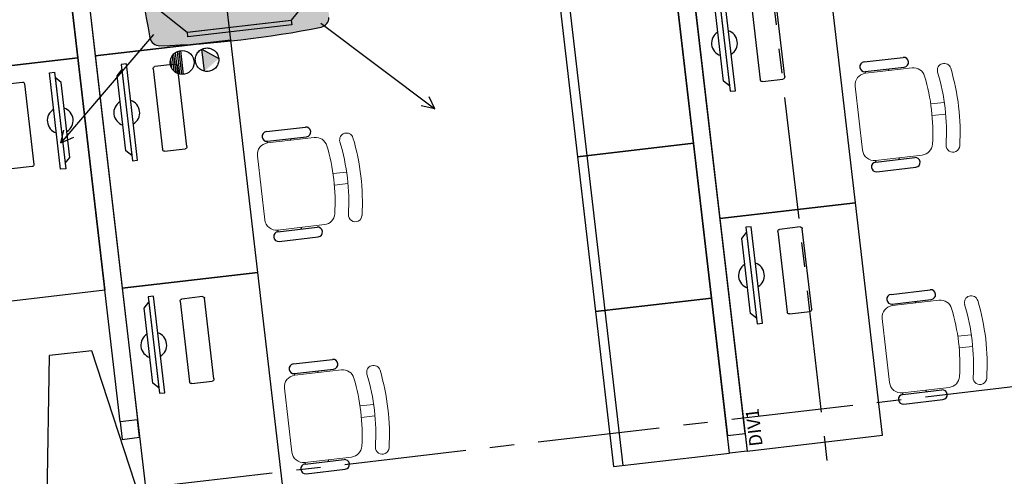
# Model space of a CAD drawing. Units: millimetres. Extents: x 3020 to 3489, y 1195 to 1443.
# Drawn here: x 3140 to 3145, y 1295 to 1298 of the extents above; entities that cross this region are included whole.
import ezdxf

# ---------------------------------------------------------------- set-up
doc = ezdxf.new("R2010")
doc.units = ezdxf.units.MM
for name, pattern in [('HIDDEN', [0.375, 0.25, -0.125]), ('HIDDEN2', [4.7625, 3.175, -1.5875]), ('PL-POUSO-ARQ-EIXO$0$CENTER', [2, 1.25, -0.25, 0.25, -0.25])]:
    doc.linetypes.add(name, pattern=pattern)
doc.layers.add('A-DUTO-VC', color=2, linetype='Continuous', lineweight=30)
for name, color, linetype in [('AC EQUIPAMENTOS', 2, 'HIDDEN'), ('AC-Equipamentos', 10, 'Continuous'), ('AC-HID-DRENO', 4, 'HIDDEN2'), ('BASE ELETRICA', 253, 'Continuous'), ('BASE ELÉTRICA 2', 30, 'Continuous'), ('EIXO$0$A-EIXOS-PRI', 252, 'PL-POUSO-ARQ-EIXO$0$CENTER'), ('layout', 7, 'Continuous')]:
    doc.layers.add(name, color=color, linetype=linetype)
doc.styles.add('ARIAL', font='arial.ttf')

# ---------------------------------------------------------------- blocks, each defined once
blk = doc.blocks.new('BASE TÉRREO')
at = {"layer": 'BASE ELETRICA'}
for p, q in [((4451.6158, 4688.7161), (4451.4771, 4689.9081)), ((4454.8225, 4687.8813, 0), (4454.6838, 4689.0733, 0)), ((4454.1213, 4688.948, 0), (4454.1789, 4688.4536, 0)), ((4454.206, 4688.4567, 0), (4454.1485, 4688.9512, 0)), ((4453.3031, 4688.9125, 0), (4453.3956, 4688.1179, 0)), ((4453.4453, 4688.1237, 0), (4453.3528, 4688.9183, 0)), ((4454.1453, 4688.5053, 0), (4454.1005, 4688.8899, 0)), ((4454.1245, 4688.9205, 0), (4454.1757, 4688.481, 0)), ((4450.9205, 4688.6352), (4451.6158, 4688.7161)), ((4451.6158, 4688.7161), (4450.9205, 4688.6352)), ((4451.7546, 4687.5242), (4451.6158, 4688.7161)), ((4450.8311, 4688.6248), (4450.1358, 4688.5438)), ((4450.1358, 4688.5438), (4450.8311, 4688.6248)), ((4454.8666, 4688.604, 0), (4455.067, 4688.6274, 0)), ((4451.0806, 4688.594, 0), (4451.0534, 4688.5909, 0)), ((4451.0534, 4688.5909, 0), (4451.1109, 4688.0964, 0)), ((4451.1381, 4688.0996, 0), (4451.0806, 4688.594, 0)), ((4454.8724, 4688.5544, 0), (4455.0728, 4688.5777, 0)), ((4454.9931, 4688.56, 0), (4454.9921, 4688.5683, 0)), ((4450.6849, 4688.548, 0), (4450.7121, 4688.5511, 0)), ((4450.7424, 4688.0535, 0), (4450.6849, 4688.548, 0)), ((4450.7121, 4688.5511, 0), (4450.7696, 4688.0567, 0)), ((4450.7456, 4688.4994, 0), (4450.7153, 4688.5237, 0)), ((4450.7153, 4688.5237, 0), (4450.7664, 4688.0842, 0)), ((4451.0326, 4688.5328, 0), (4451.0566, 4688.5634, 0)), ((4451.0773, 4688.1482, 0), (4451.0326, 4688.5328, 0)), ((4451.0566, 4688.5634, 0), (4451.1077, 4688.1239, 0)), ((4454.8734, 4688.546, 0), (4454.8724, 4688.5544, 0)), ((4450.7904, 4688.1148, 0), (4450.7456, 4688.4994, 0)), ((4454.1757, 4688.481, 0), (4454.1453, 4688.5053, 0)), ((4454.1789, 4688.4536, 0), (4454.206, 4688.4567, 0)), ((4451.7987, 4688.2469, 0), (4451.9991, 4688.2702, 0)), ((4451.8045, 4688.1972, 0), (4452.0049, 4688.2206, 0)), ((4451.8054, 4688.1889, 0), (4451.8045, 4688.1972, 0)), ((4451.9252, 4688.2028, 0), (4451.9242, 4688.2112, 0)), ((4453.3956, 4688.1179, 0), (4453.9916, 4688.1873, 0)), ((4453.9916, 4688.1873, 0), (4453.3956, 4688.1179, 0)), ((4453.9916, 4688.1873, 0), (4453.3956, 4688.1179, 0)), ((4450.7664, 4688.0842, 0), (4450.7904, 4688.1148, 0)), ((4451.1077, 4688.1239, 0), (4451.0773, 4688.1482, 0)), ((4453.3956, 4688.1179, 0), (4453.4881, 4687.3233, 0)), ((4453.3956, 4688.1179, 0), (4453.4881, 4687.3233, 0)), ((4453.5378, 4687.3291, 0), (4453.4453, 4688.1237, 0)), ((4453.5378, 4687.3291, 0), (4453.4453, 4688.1237, 0)), ((4454.9264, 4688.0906, 0), (4455.1268, 4688.1139, 0)), ((4455.0451, 4688.1129, 0), (4455.0461, 4688.1045, 0)), ((4451.1109, 4688.0964, 0), (4451.1381, 4688.0996, 0)), ((4454.9254, 4688.0989, 0), (4454.9264, 4688.0906, 0)), ((4454.9321, 4688.0409, 0), (4455.1326, 4688.0643, 0)), ((4450.7696, 4688.0567, 0), (4450.7424, 4688.0535, 0)), ((4454.1272, 4687.8004, 0), (4454.8225, 4687.8813, 0)), ((4454.8225, 4687.8813, 0), (4454.1272, 4687.8004, 0)), ((4454.9613, 4686.6894, 0), (4454.8225, 4687.8813, 0)), ((4454.2872, 4687.7592, 0), (4454.26, 4687.7561, 0)), ((4454.3448, 4687.2648, 0), (4454.2872, 4687.7592, 0)), ((4451.8575, 4687.7418, 0), (4451.8584, 4687.7335, 0)), ((4451.8584, 4687.7335, 0), (4452.0589, 4687.7568, 0)), ((4451.9772, 4687.7557, 0), (4451.9782, 4687.7474, 0)), ((4454.2393, 4687.6979, 0), (4454.2632, 4687.7286, 0)), ((4454.26, 4687.7561, 0), (4454.3176, 4687.2616, 0)), ((4454.2632, 4687.7286, 0), (4454.3144, 4687.2891, 0)), ((4451.8642, 4687.6838, 0), (4452.0647, 4687.7071, 0)), ((4454.284, 4687.3134, 0), (4454.2393, 4687.6979, 0)), ((4451.0593, 4687.4432), (4451.7546, 4687.5242)), ((4451.7546, 4687.5242), (4451.0593, 4687.4432)), ((4451.8934, 4686.3322), (4451.7546, 4687.5242)), ((4450.9699, 4687.4328), (4450.2746, 4687.3519)), ((4455.0054, 4687.4121, 0), (4455.2058, 4687.4354, 0)), ((4451.1713, 4687.3408, 0), (4451.1953, 4687.3714, 0)), ((4451.2193, 4687.4021, 0), (4451.1921, 4687.3989, 0)), ((4451.1921, 4687.3989, 0), (4451.2497, 4686.9045, 0)), ((4451.1953, 4687.3714, 0), (4451.2465, 4686.9319, 0)), ((4451.2769, 4686.9076, 0), (4451.2193, 4687.4021, 0)), ((4453.4881, 4687.3233, 0), (4454.0841, 4687.3927, 0)), ((4454.0841, 4687.3927, 0), (4453.4881, 4687.3233, 0)), ((4453.4881, 4687.3233, 0), (4454.0841, 4687.3927, 0)), ((4454.0841, 4687.3927, 0), (4453.4881, 4687.3233, 0)), ((4455.0111, 4687.3624, 0), (4455.2116, 4687.3857, 0)), ((4455.0121, 4687.3541, 0), (4455.0111, 4687.3624, 0)), ((4455.1318, 4687.368, 0), (4455.1309, 4687.3763, 0)), ((4451.2161, 4686.9562, 0), (4451.1713, 4687.3408, 0)), ((4453.4881, 4687.3233, 0), (4453.5806, 4686.5286, 0)), ((4453.4881, 4687.3233, 0), (4453.5806, 4686.5287, 0)), ((4453.6303, 4686.5344, 0), (4453.5378, 4687.3291, 0)), ((4453.6303, 4686.5344, 0), (4453.5378, 4687.3291, 0)), ((4454.3144, 4687.2891, 0), (4454.284, 4687.3134, 0)), ((4454.3176, 4687.2616, 0), (4454.3448, 4687.2648, 0)), ((4451.9374, 4687.0549, 0), (4452.1379, 4687.0783, 0)), ((4451.9432, 4687.0053, 0), (4452.1436, 4687.0286, 0)), ((4451.9442, 4686.9969, 0), (4451.9432, 4687.0053, 0)), ((4452.0639, 4687.0109, 0), (4452.0629, 4687.0192, 0)), ((4451.2465, 4686.9319, 0), (4451.2161, 4686.9562, 0)), ((4451.2497, 4686.9045, 0), (4451.2769, 4686.9076, 0)), ((4455.0642, 4686.907, 0), (4455.0651, 4686.8987, 0)), ((4455.0651, 4686.8987, 0), (4455.2656, 4686.922, 0)), ((4455.1839, 4686.9209, 0), (4455.1849, 4686.9126, 0)), ((4455.0709, 4686.849, 0), (4455.2713, 4686.8723, 0)), ((4454.266, 4686.6084, 0), (4454.9613, 4686.6894, 0)), ((4453.5806, 4686.5286, 0), (4454.1766, 4686.598, 0)), ((4453.5806, 4686.5287, 0), (4454.1766, 4686.598, 0)), ((4451.9962, 4686.5499, 0), (4451.9972, 4686.5415, 0)), ((4451.9972, 4686.5415, 0), (4452.1976, 4686.5649, 0)), ((4452.116, 4686.5638, 0), (4452.1169, 4686.5555, 0)), ((4452.003, 4686.4919, 0), (4452.2034, 4686.5152, 0))]:
    blk.add_line(p, q, dxfattribs=at)
at = {"layer": 'BASE ELETRICA', "extrusion": (-1.26006e-14, -4.18506e-15, -1)}
for p, q in [((4454.2854, 4688.9262, 0), (4454.3336, 4688.5125, 0)), ((4454.4592, 4688.5271, 0), (4454.411, 4688.9408, 0)), ((4451.2175, 4688.5691, 0), (4451.2657, 4688.1553, 0)), ((4451.3321, 4688.5924, 0), (4451.2262, 4688.5801, 0)), ((4451.3913, 4688.17, 0), (4451.3431, 4688.5837, 0)), ((4454.3446, 4688.5037, 0), (4454.4505, 4688.5161, 0)), ((4451.2767, 4688.1466, 0), (4451.3825, 4688.1589, 0)), ((4454.4242, 4687.7343, 0), (4454.4723, 4687.3205, 0)), ((4454.5388, 4687.7576, 0), (4454.4329, 4687.7453, 0)), ((4454.598, 4687.3351, 0), (4454.5498, 4687.7489, 0)), ((4451.3562, 4687.3771, 0), (4451.4044, 4686.9634, 0)), ((4451.4708, 4687.4005, 0), (4451.365, 4687.3882, 0)), ((4451.53, 4686.978, 0), (4451.4819, 4687.3918, 0)), ((4454.4834, 4687.3118, 0), (4454.5892, 4687.3241, 0)), ((4451.4155, 4686.9546, 0), (4451.5213, 4686.967, 0))]:
    blk.add_line(p, q, dxfattribs=at)
at = {"layer": 'BASE ELETRICA', "lineweight": 13}
for p, q in [((4454.8734, 4688.546, 0), (4455.1128, 4688.5739, 0)), ((4454.8588, 4688.1516, 0), (4454.8207, 4688.4795, 0)), ((4455.2095, 4688.3888, 0), (4455.2778, 4688.3967, 0)), ((4455.2164, 4688.3292, 0), (4455.2848, 4688.3371, 0)), ((4451.8054, 4688.1889, 0), (4452.0449, 4688.2168, 0)), ((4451.7909, 4687.7945, 0), (4451.7528, 4688.1223, 0)), ((4455.1649, 4688.1268, 0), (4454.9254, 4688.0989, 0)), ((4452.1415, 4688.0317, 0), (4452.2099, 4688.0396, 0)), ((4452.1485, 4687.972, 0), (4452.2169, 4687.98, 0)), ((4452.0969, 4687.7697, 0), (4451.8575, 4687.7418, 0)), ((4455.0121, 4687.3541, 0), (4455.2516, 4687.3819, 0)), ((4454.9976, 4686.9597, 0), (4454.9594, 4687.2875, 0)), ((4455.3482, 4687.1968, 0), (4455.4166, 4687.2048, 0)), ((4455.3551, 4687.1372, 0), (4455.4235, 4687.1452, 0)), ((4451.9442, 4686.9969, 0), (4452.1836, 4687.0248, 0)), ((4451.9297, 4686.6025, 0), (4451.8915, 4686.9304, 0)), ((4455.3036, 4686.9349, 0), (4455.0642, 4686.907, 0)), ((4452.2803, 4686.8397, 0), (4452.3487, 4686.8477, 0)), ((4452.2872, 4686.7801, 0), (4452.3556, 4686.7881, 0)), ((4452.2357, 4686.5777, 0), (4451.9962, 4686.5499, 0))]:
    blk.add_line(p, q, dxfattribs=at)
at = {"layer": 'BASE ELETRICA', "extrusion": (1.3225e-14, -1.17871e-15, -1)}
for p, q in [((4450.4404, 4688.4886, 0), (4450.5463, 4688.501, 0)), ((4450.5573, 4688.4922, 0), (4450.6055, 4688.0785, 0)), ((4450.5967, 4688.0674, 0), (4450.4909, 4688.0551, 0))]:
    blk.add_line(p, q, dxfattribs=at)
at = {"layer": 'BASE ELETRICA'}
for centre, radius, start, end in [((4359.3386, 4403.5537), 291.1379, 66.483223, 80.651468), ((4454.1501, 4688.7008, 0), 0.0664, 121.0019, 252.2779), ((4454.1501, 4688.7008, 0), 0.0664, 301.0019, 72.2779), ((4455.0699, 4688.6025, 0), 0.025, 276.6399, 96.6399), ((4454.8695, 4688.5792, 0), 0.025, 96.6399, 276.6399), ((4450.7408, 4688.3039, 0), 0.0664, 301.0019, 72.2779), ((4451.0821, 4688.3436, 0), 0.0664, 121.0019, 252.2779), ((4451.0821, 4688.3436, 0), 0.0664, 301.0019, 72.2779), ((4450.7408, 4688.3039, 0), 0.0664, 121.0019, 252.2779), ((4452.002, 4688.2454, 0), 0.025, 276.6399, 96.6399), ((4451.8016, 4688.2221, 0), 0.025, 96.6399, 276.6399), ((4455.1297, 4688.0891, 0), 0.025, 276.6399, 96.6399), ((4454.9293, 4688.0658, 0), 0.025, 96.6399, 276.6399), ((4451.8613, 4687.7086, 0), 0.025, 96.6399, 276.6399), ((4452.0618, 4687.732, 0), 0.025, 276.6399, 96.6399), ((4454.2888, 4687.5088, 0), 0.0664, 121.0019, 252.2779), ((4454.2888, 4687.5088, 0), 0.0664, 301.0019, 72.2779), ((4455.0082, 4687.3872, 0), 0.025, 96.6399, 276.6399), ((4455.2087, 4687.4106, 0), 0.025, 276.6399, 96.6399), ((4451.2209, 4687.1517, 0), 0.0664, 121.0019, 252.2779), ((4451.2209, 4687.1517, 0), 0.0664, 301.0019, 72.2779), ((4451.9403, 4687.0301, 0), 0.025, 96.6399, 276.6399), ((4452.1408, 4687.0534, 0), 0.025, 276.6399, 96.6399), ((4455.2684, 4686.8972, 0), 0.025, 276.6399, 96.6399), ((4455.068, 4686.8738, 0), 0.025, 96.6399, 276.6399), ((4452.2005, 4686.54, 0), 0.025, 276.6399, 96.6399), ((4452.0001, 4686.5167, 0), 0.025, 96.6399, 276.6399)]:
    blk.add_arc(centre, radius, start, end, dxfattribs=at)
at = {"layer": 'BASE ELETRICA', "extrusion": (-1.26006e-14, -4.18506e-15, -1)}
for centre, start, end in [((-4451.2274, 4688.5702, 0), 353.3601, 83.3601), ((-4451.3332, 4688.5826, 0), 83.3601, 173.3601), ((-4454.4493, 4688.5259, 0), 173.3601, 263.3601), ((-4454.3435, 4688.5136, 0), 263.3601, 353.3601), ((-4451.3814, 4688.1688, 0), 173.3601, 263.3601), ((-4451.2755, 4688.1565, 0), 263.3601, 353.3601), ((-4454.4341, 4687.7354, 0), 353.3601, 83.3601), ((-4454.5399, 4687.7477, 0), 83.3601, 173.3601), ((-4451.3661, 4687.3783, 0), 353.3601, 83.3601), ((-4451.472, 4687.3906, 0), 83.3601, 173.3601), ((-4454.4822, 4687.3217, 0), 263.3601, 353.3601), ((-4454.5881, 4687.334, 0), 173.3601, 263.3601), ((-4451.4143, 4686.9645, 0), 263.3601, 353.3601), ((-4451.5201, 4686.9769, 0), 173.3601, 263.3601)]:
    blk.add_arc(centre, 0.00996, start, end, dxfattribs=at)
at = {"layer": 'BASE ELETRICA', "lineweight": 13}
for centre, radius, start, end in [((4455.1198, 4688.5143, 0), 0.06, 16.7321, 96.6399), ((4455.2778, 4688.5618, 0), 0.035, 16.7321, 196.7321), ((4454.2178, 4688.2431, 0), 1.1419, 356.5477, 16.7321), ((4454.8803, 4688.4864, 0), 0.06, 96.6399, 186.6399), ((4454.2178, 4688.2431, 0), 1.0018, 356.5477, 16.7321), ((4454.2178, 4688.2431, 0), 1.0718, 356.5477, 16.7321), ((4452.0518, 4688.1572, 0), 0.06, 16.7321, 96.6399), ((4452.2099, 4688.2047, 0), 0.035, 16.7321, 196.7321), ((4451.1499, 4687.886, 0), 1.1419, 356.5477, 16.7321), ((4451.8124, 4688.1293, 0), 0.06, 96.6399, 186.6399), ((4451.1499, 4687.886, 0), 1.0018, 356.5477, 16.7321), ((4451.1499, 4687.886, 0), 1.0718, 356.5477, 16.7321), ((4455.1579, 4688.1864, 0), 0.06, 276.6399, 356.5477), ((4455.3227, 4688.1765, 0), 0.035, 176.5477, 356.5477), ((4454.9185, 4688.1586, 0), 0.06, 186.6399, 276.6399), ((4452.09, 4687.8293, 0), 0.06, 276.6399, 356.5477), ((4452.2547, 4687.8194, 0), 0.035, 176.5477, 356.5477), ((4451.8505, 4687.8014, 0), 0.06, 186.6399, 276.6399), ((4455.4166, 4687.3698, 0), 0.035, 16.7321, 196.7321), ((4455.019, 4687.2945, 0), 0.06, 96.6399, 186.6399), ((4455.2585, 4687.3223, 0), 0.06, 16.7321, 96.6399), ((4454.3566, 4687.0512, 0), 1.0718, 356.5477, 16.7321), ((4454.3566, 4687.0512, 0), 1.1419, 356.5477, 16.7321), ((4454.3566, 4687.0512, 0), 1.0018, 356.5477, 16.7321), ((4452.1906, 4686.9652, 0), 0.06, 16.7321, 96.6399), ((4452.3486, 4687.0127, 0), 0.035, 16.7321, 196.7321), ((4451.2886, 4686.6941, 0), 1.0718, 356.5477, 16.7321), ((4451.2886, 4686.6941, 0), 1.1419, 356.5477, 16.7321), ((4451.9511, 4686.9373, 0), 0.06, 96.6399, 186.6399), ((4451.2886, 4686.6941, 0), 1.0018, 356.5477, 16.7321), ((4455.0572, 4686.9666, 0), 0.06, 186.6399, 276.6399), ((4455.2967, 4686.9945, 0), 0.06, 276.6399, 356.5477), ((4455.4614, 4686.9845, 0), 0.035, 176.5477, 356.5477), ((4451.9893, 4686.6095, 0), 0.06, 186.6399, 276.6399), ((4452.2288, 4686.6373, 0), 0.06, 276.6399, 356.5477), ((4452.3935, 4686.6274, 0), 0.035, 176.5477, 356.5477)]:
    blk.add_arc(centre, radius, start, end, dxfattribs=at)
at = {"layer": 'BASE ELETRICA', "extrusion": (1.3225e-14, -1.17871e-15, -1)}
for centre, start, end in [((-4450.5474, 4688.4911, 0), 83.3601, 173.3601), ((-4450.5956, 4688.0773, 0), 173.3601, 263.3601)]:
    blk.add_arc(centre, 0.00996, start, end, dxfattribs=at)
at = {"layer": 'BASE ELÉTRICA 2'}
for p, q in [((4453.632, 4691.2764, 0), (4454.1662, 4686.6874, 0)), ((4454.2556, 4686.6978, 0), (4453.7214, 4691.2868, 0)), ((4451.0485, 4686.7577), (4450.564, 4690.9193)), ((4450.6534, 4690.9297), (4451.1379, 4686.7681)), ((4450.6924, 4689.8167), (4450.8311, 4688.6248)), ((4450.7818, 4689.8271), (4450.9205, 4688.6352)), ((4453.9916, 4688.1873, 0), (4453.8991, 4688.9819, 0)), ((4453.9885, 4688.9923, 0), (4454.1272, 4687.8004, 0)), ((4450.8311, 4688.6248), (4450.9699, 4687.4328)), ((4450.9205, 4688.6352), (4451.0593, 4687.4432)), ((4454.0841, 4687.3927, 0), (4453.9916, 4688.1873, 0)), ((4454.0841, 4687.3927, 0), (4453.9916, 4688.1873, 0)), ((4454.1272, 4687.8004, 0), (4454.266, 4686.6084, 0)), ((4451.0593, 4687.4432), (4451.1981, 4686.2513)), ((4454.1766, 4686.598, 0), (4454.0841, 4687.3927, 0)), ((4454.1766, 4686.598, 0), (4454.0841, 4687.3927, 0)), ((4450.9037, 4687.1231), (4450.6857, 4687.0977)), ((4451.4415, 4685.472), (4450.9037, 4687.1231)), ((4450.6596, 4685.6072), (4450.6857, 4687.0977)), ((4451.1379, 4686.7681), (4451.0485, 4686.7577)), ((4451.1379, 4686.7681), (4451.0485, 4686.7577)), ((4451.0485, 4686.7577), (4451.0589, 4686.6683)), ((4451.1483, 4686.6787), (4451.1379, 4686.7681)), ((4454.1662, 4686.6874, 0), (4454.2556, 4686.6978, 0)), ((4454.1662, 4686.6874, 0), (4454.2556, 4686.6978, 0)), ((4454.2556, 4686.6978, 0), (4454.266, 4686.6084, 0)), ((4451.0589, 4686.6683), (4451.1483, 4686.6787)), ((4454.1766, 4686.598, 0), (4454.1662, 4686.6874, 0)), ((4454.266, 4686.6084, 0), (4454.1766, 4686.598, 0))]:
    blk.add_line(p, q, dxfattribs=at)
at = {"layer": 'BASE ELETRICA', "style": 'ARIAL'}
blk.add_text('DIV1', height=0.0675, rotation=96.6399, dxfattribs=at).set_placement((4454.3466, 4686.6365, 0))

msp = doc.modelspace()

# ---------------------------------------------------------------- hatches: boundary and pattern name
at = {"layer": 'A-DUTO-VC'}
h = msp.add_hatch(color=253, dxfattribs=at)
h.dxf.hatch_style = 1
h.paths.add_polyline_path([(3141.5262, 1298.015, 0.02164), (3141.4604, 1298.4289, 0.364219), (3141.4105, 1298.4687, 0.021433), (3140.9964, 1298.4396), (3141.0488, 1297.9626)])
h.paths.add_polyline_path([(3141.5154, 1297.5511, 0.364467), (3141.5557, 1297.602, 0.021382), (3141.5262, 1298.015), (3141.0488, 1297.9626), (3141.1013, 1297.4852, 0.021654)])
h.paths.add_polyline_path([(3141.1013, 1297.4852), (3141.0488, 1297.9626), (3140.5716, 1297.9102, 0.021678), (3140.6371, 1297.4955, 0.364979), (3140.6876, 1297.4554, 0.021416)])
h.paths.add_polyline_path([(3141.0488, 1297.9626), (3140.9964, 1298.4396, 0.021667), (3140.5819, 1298.3744, 0.364645), (3140.5424, 1298.3248, 0.021463), (3140.5716, 1297.9102)])
at = {"layer": 'AC-HID-DRENO'}
msp.add_hatch(color=256, dxfattribs=at).paths.add_polyline_path([(3140.9031, 1297.4375), (3140.99, 1297.3904, -0.003885), (3140.9901, 1297.3895), (3140.9169, 1297.3248, -0.003207), (3140.9161, 1297.325)])

# ---------------------------------------------------------------- linework, layer by layer
at = {"layer": 'AC EQUIPAMENTOS', "color": 1, "linetype": 'ByBlock', "ltscale": 3}
for p, q in [((3141.5149, 1297.5706), (3142.0991, 1297.1322)), ((3140.6547, 1297.5123), (3140.1796, 1296.9575)), ((3140.7849, 1297.4287), (3140.7982, 1297.3083)), ((3140.7944, 1297.4307), (3140.808, 1297.3084)), ((3140.7427, 1297.3847), (3140.7472, 1297.3444)), ((3140.7503, 1297.4027), (3140.7588, 1297.326)), ((3140.7584, 1297.4129), (3140.769, 1297.3179)), ((3140.7668, 1297.42), (3140.7788, 1297.3128)), ((3140.776, 1297.4253), (3140.7889, 1297.3096)), ((3142.0991, 1297.1322), (3142.0698, 1297.1926)), ((3142.0991, 1297.1322), (3142.0284, 1297.1466)), ((3140.1796, 1296.9575), (3140.1951, 1297.0229)), ((3140.1796, 1296.9575), (3140.2455, 1296.9869))]:
    msp.add_line(p, q, dxfattribs=at)
msp.add_circle((3140.8022, 1297.3696), 0.0615, dxfattribs=at)
at = {"layer": 'AC-Equipamentos'}
for p, q in [((3141.3635, 1297.5858), (3141.4895, 1297.7444)), ((3140.6699, 1297.6504), (3140.8285, 1297.5244)), ((3140.8285, 1297.5244), (3141.3635, 1297.5858)), ((3140.8296, 1297.5245), (3141.3624, 1297.5857)), ((3141.3624, 1297.5857), (3141.3651, 1297.5626)), ((3141.3651, 1297.5626), (3140.8322, 1297.5015)), ((3140.8322, 1297.5015), (3140.8296, 1297.5245))]:
    msp.add_line(p, q, dxfattribs=at)
at = {"layer": 'AC-Equipamentos', "color": 2}
for centre, radius, start, end in [((3145.3844, 1298.4576), 4.8438, 181.58, 191.4568), ((3141.5053, 1297.6006), 0.0504, 281.7129, 0.317), ((3140.5472, 1302.2972), 4.8438, 271.661, 281.5325), ((3140.6861, 1297.5054), 0.05, 191.4568, 271.661)]:
    msp.add_arc(centre, radius, start, end, dxfattribs=at)
at = {"layer": 'AC-HID-DRENO'}
for p, q in [((3140.9031, 1297.4375), (3140.9907, 1297.39)), ((3140.9162, 1297.3242), (3140.9031, 1297.4375))]:
    msp.add_line(p, q, dxfattribs=at)
at = {"layer": 'AC-HID-DRENO', "color": 1}
msp.add_circle((3140.9301, 1297.3836), 0.0603, dxfattribs=at)
at = {"layer": 'EIXO$0$A-EIXOS-PRI', "ltscale": 0.5}
for p, q in [((3137.5231, 1351.8203), (3145.9321, 1279.7212)), ((3095.9457, 1289.9883), (3166.5942, 1298.2138))]:
    msp.add_line(p, q, dxfattribs=at)

# ---------------------------------------------------------------- block references
at = {"layer": 'layout'}
msp.add_blockref('BASE TÉRREO', (-1310.5643, -3391.232), dxfattribs=at)

doc.saveas('drawing.dxf')
